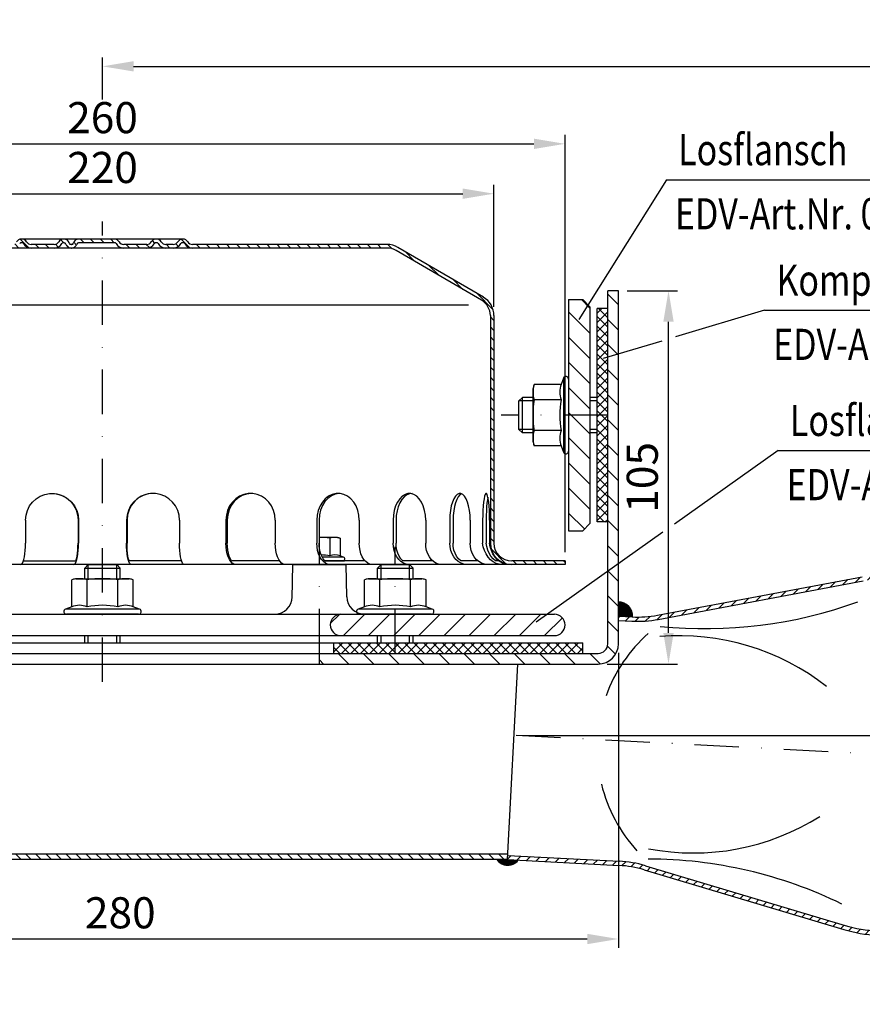
# Model space of a CAD drawing. Extents: x 0 to 1050, y 0 to 743.
# Drawn here: x 347 to 584, y 168 to 444 of the extents above; entities that cross this region are included whole.
import ezdxf

# ---------------------------------------------------------------- set-up
doc = ezdxf.new("R2010")
doc.units = 0
doc.header["$LTSCALE"] = 25
doc.header["$MEASUREMENT"] = 0
doc.linetypes.add('AUSGEZOGEN', pattern=[0])
doc.linetypes.add('STRICHPUNKT', pattern=[1, 0.5, -0.25, 0, -0.25])
doc.layers.get('0').update_dxf_attribs({"linetype": 'AUSGEZOGEN'})
doc.layers.get('DEFPOINTS').update_dxf_attribs({"linetype": 'AUSGEZOGEN'})
for name, color, linetype in [('BEM', 7, 'AUSGEZOGEN'), ('HILF', 2, 'AUSGEZOGEN'), ('MITTEL', 2, 'STRICHPUNKT'), ('SCHRAFF', 7, 'AUSGEZOGEN'), ('STEMPEL', 3, 'AUSGEZOGEN'), ('TEXT', 7, 'AUSGEZOGEN')]:
    doc.layers.add(name, color=color, linetype=linetype)
doc.styles.add('GREEKS', font='SIMPLEX.shx', dxfattribs={"width": 0.8})
doc.dimstyles.get("Standard").update_dxf_attribs({"dimscale": 2.5, "dimtxt": 3.5, "dimasz": 3.5, "dimexe": 1, "dimexo": 1, "dimgap": 1.2, "dimtad": 1, "dimdsep": 46, "dimtxsty": 'GREEKS', "dimcen": 0.09, "dimclrd": 256, "dimclrt": 1, "dimadec": 0, "dimazin": 2, "dimtm": 2, "dimtfac": 0.5, "dimtmove": 0, "dimatfit": 3, "dimfxl": 0, "dimtolj": 1, "dimtzin": 0, "dimlwd": -1, "dimarcsym": 0})
pattern_1 = [(45, (165.8921, -74.719), (-1.325825, 1.325825), []), (135, (165.8921, -74.719), (-1.325825, -1.325825), [])]

# ---------------------------------------------------------------- blocks, each defined once
blk = doc.blocks.new('*D5')
at = {"layer": 'BEM', "color": 0, "lineweight": -2, "transparency": 16777216}
for p, q in [((515.77, 266.48), (515.77, 183.46)), ((235.77, 260.78), (235.77, 183.46))]:
    blk.add_line(p, q, dxfattribs=at)
at = {"layer": 'BEM', "transparency": 16777216}
blk.add_line((244.52, 185.96), (507.02, 185.96), dxfattribs=at)
for points in [[(244.52, 187.41), (244.52, 184.5), (235.77, 185.96)], [(507.02, 187.41), (507.02, 184.5), (515.77, 185.96)]]:
    blk.add_solid(points, dxfattribs=at)
at = {"layer": 'DEFPOINTS', "color": 0, "transparency": 16777216}
for p in [(515.77, 268.98), (235.77, 263.28), (515.77, 185.96)]:
    blk.add_point(p, dxfattribs=at)
at = {"layer": 'BEM', "color": 1, "transparency": 16777216, "insert": (375.77, 193.33), "char_height": 8.75, "attachment_point": 5, "style": 'GREEKS'}
blk.add_mtext('\\A1;280', dxfattribs=at)
blk = doc.blocks.new('*D6')
at = {"layer": 'BEM', "color": 0, "lineweight": -2, "transparency": 16777216}
for p, q in [((518.27, 368.28), (532.34, 368.28)), ((512.57, 263.28), (532.34, 263.28))]:
    blk.add_line(p, q, dxfattribs=at)
at = {"layer": 'BEM', "transparency": 16777216}
blk.add_line((529.84, 272.03), (529.84, 359.53), dxfattribs=at)
for points in [[(528.38, 359.53), (531.3, 359.53), (529.84, 368.28)], [(528.38, 272.03), (531.3, 272.03), (529.84, 263.28)]]:
    blk.add_solid(points, dxfattribs=at)
at = {"layer": 'DEFPOINTS', "color": 0, "transparency": 16777216}
for p in [(515.77, 368.28), (529.84, 368.28), (510.07, 263.28)]:
    blk.add_point(p, dxfattribs=at)
at = {"layer": 'BEM', "color": 1, "transparency": 16777216, "insert": (522.47, 315.78), "char_height": 8.75, "attachment_point": 5, "rotation": 90, "style": 'GREEKS'}
blk.add_mtext('\\A1;105', dxfattribs=at)
blk = doc.blocks.new('*D7')
at = {"layer": 'BEM', "color": 0, "lineweight": -2, "transparency": 16777216}
for p, q in [((370.77, 422.02), (370.77, 433.87)), ((970.77, 220.35), (970.77, 433.87))]:
    blk.add_line(p, q, dxfattribs=at)
at = {"layer": 'BEM', "transparency": 16777216}
blk.add_line((379.52, 431.37), (962.02, 431.37), dxfattribs=at)
for points in [[(379.52, 432.83), (379.52, 429.92), (370.77, 431.37)], [(962.02, 432.83), (962.02, 429.92), (970.77, 431.37)]]:
    blk.add_solid(points, dxfattribs=at)
at = {"layer": 'DEFPOINTS', "color": 0, "transparency": 16777216}
for p in [(970.77, 431.37), (370.77, 419.52), (970.77, 217.85)]:
    blk.add_point(p, dxfattribs=at)
at = {"layer": 'BEM', "color": 1, "transparency": 16777216, "insert": (670.77, 438.75), "char_height": 8.75, "attachment_point": 5, "style": 'GREEKS'}
blk.add_mtext('\\A1;600', dxfattribs=at)
blk = doc.blocks.new('*D8')
at = {"layer": 'BEM', "color": 0, "lineweight": -2, "transparency": 16777216}
for p, q in [((260.77, 363.78), (260.77, 398.05)), ((480.77, 363.78), (480.77, 398.05))]:
    blk.add_line(p, q, dxfattribs=at)
at = {"layer": 'BEM', "transparency": 16777216}
blk.add_line((269.52, 395.55), (472.02, 395.55), dxfattribs=at)
for points in [[(269.52, 397.01), (269.52, 394.1), (260.77, 395.55)], [(472.02, 397.01), (472.02, 394.1), (480.77, 395.55)]]:
    blk.add_solid(points, dxfattribs=at)
at = {"layer": 'DEFPOINTS', "color": 0, "transparency": 16777216}
for p in [(480.77, 395.55), (260.77, 361.28), (480.77, 361.28)]:
    blk.add_point(p, dxfattribs=at)
at = {"layer": 'BEM', "color": 1, "transparency": 16777216, "insert": (370.77, 402.93), "char_height": 8.75, "attachment_point": 5, "style": 'GREEKS'}
blk.add_mtext('\\A1;220', dxfattribs=at)
blk = doc.blocks.new('*D9')
at = {"layer": 'BEM', "color": 0, "lineweight": -2, "transparency": 16777216}
for p, q in [((240.77, 294.78), (240.77, 412.08)), ((500.77, 294.78), (500.77, 412.08))]:
    blk.add_line(p, q, dxfattribs=at)
at = {"layer": 'BEM', "transparency": 16777216}
blk.add_line((249.52, 409.58), (492.02, 409.58), dxfattribs=at)
for points in [[(249.52, 411.04), (249.52, 408.12), (240.77, 409.58)], [(492.02, 411.04), (492.02, 408.12), (500.77, 409.58)]]:
    blk.add_solid(points, dxfattribs=at)
at = {"layer": 'DEFPOINTS', "color": 0, "transparency": 16777216}
for p in [(500.77, 409.58), (240.77, 292.28), (500.77, 292.28)]:
    blk.add_point(p, dxfattribs=at)
at = {"layer": 'BEM', "color": 1, "transparency": 16777216, "insert": (370.77, 416.95), "char_height": 8.75, "attachment_point": 5, "style": 'GREEKS'}
blk.add_mtext('\\A1;260', dxfattribs=at)
blk = doc.blocks.new('*D12')
at = {"layer": 'BEM', "color": 0, "lineweight": -2, "transparency": 16777216}
blk.add_line((488.93, 243.23), (629.93, 243.23), dxfattribs=at)
at = {"layer": 'BEM', "transparency": 16777216}
blk.add_line((625.24, 218.47), (622.78, 204.69), dxfattribs=at)
for start, end in [(3.5562, 7.1123), (357, 0), (349.8842, 357), (349.8877, 353.4438)]:
    blk.add_arc((486.43, 243.23), 141, start, end, dxfattribs=at)
for points in [[(628.62, 252.02), (625.7, 251.93), (627.43, 243.23)], [(625.06, 227.26), (627.97, 227.01), (627.24, 235.85)]]:
    blk.add_solid(points, dxfattribs=at)
at = {"layer": 'DEFPOINTS', "color": 0, "transparency": 16777216}
for p in [(481.43, 243.23), (481.44, 243.49), (486.43, 243.23), (627.41, 240.77), (975.76, 217.59)]:
    blk.add_point(p, dxfattribs=at)
at = {"layer": 'BEM', "color": 1, "transparency": 16777216, "insert": (616.75, 212.87), "char_height": 8.75, "attachment_point": 5, "rotation": 79.8842, "style": 'GREEKS'}
blk.add_mtext('\\A1;3°', dxfattribs=at)

msp = doc.modelspace()

# ---------------------------------------------------------------- hatches: boundary and pattern name
at = {"layer": 'SCHRAFF'}
h = msp.add_hatch(dxfattribs=at)
h.set_pattern_fill('_USER', color=256, scale=2, angle=135, style=0, pattern_type=0)
h.set_pattern_definition([(135, (165.8921, -74.719), (-1.4142136, -1.4142136), [])])
h.paths.add_polyline_path([(450.77, 380.281, -0.1340385), (453.31, 379.588), (477.289, 365.6, -0.2667504), (479.77, 361.281), (479.77, 297.281, 0.4142136), (485.77, 291.281), (500.77, 291.281), (500.77, 292.281), (485.77, 292.281, -0.4142136), (480.77, 297.281), (480.77, 361.281, 0.2662609), (477.802, 366.458), (453.816, 380.45, 0.1339298), (450.77, 381.281), (396.031, 381.281, -0.2679492), (394.732, 382.031, 0.2679492), (393.433, 382.781), (393.233, 382.781, 0.2679492), (391.934, 382.031, -0.2679492), (390.635, 381.281), (388.576, 381.281, -0.2679492), (387.277, 382.031, 0.2679492), (385.978, 382.781), (385.778, 382.781, 0.2679492), (384.479, 382.031, -0.2679492), (383.18, 381.281), (376.726, 381.281, -0.2679492), (375.427, 382.031, 0.2679492), (374.128, 382.781), (370.77, 382.781), (370.77, 381.781), (374.128, 381.781, -0.2679492), (374.561, 381.531, 0.2679492), (376.726, 380.281), (383.18, 380.281, 0.2679492), (385.345, 381.531, -0.2679492), (385.778, 381.781), (385.978, 381.781, -0.2679492), (386.411, 381.531, 0.2679492), (388.576, 380.281), (390.635, 380.281, 0.2679492), (392.8, 381.531, -0.2679492), (393.233, 381.781), (393.433, 381.781, -0.2679492), (393.866, 381.531, 0.2679492), (396.031, 380.281)])
h.paths.add_polyline_path([(357.18, 380.281, 0.2679492), (359.345, 381.531, -0.2679492), (359.778, 381.781), (359.978, 381.781, -0.3419987), (360.462, 381.406, 0.3419987), (361.915, 380.281), (362.103, 380.281, 0.3419987), (363.556, 381.406, -0.3419987), (364.04, 381.781), (370.77, 381.781), (370.77, 382.781), (364.04, 382.781, 0.3419987), (362.587, 381.656, -0.3419987), (362.103, 381.281), (361.915, 381.281, -0.3419987), (361.43, 381.656, 0.3419987), (359.978, 382.781), (359.778, 382.781, 0.2679492), (358.479, 382.031, -0.2679492), (357.18, 381.281), (350.726, 381.281, -0.2679492), (349.427, 382.031, 0.2679492), (348.128, 382.781), (347.928, 382.781, 0.2679492), (346.629, 382.031, -0.2679492), (345.33, 381.281), (290.77, 381.281, 0.1339298), (287.723, 380.45), (263.737, 366.458, 0.2662609), (260.77, 361.281), (260.77, 297.281, -0.4142136), (255.77, 292.281), (252.77, 292.281), (252.77, 291.281), (255.77, 291.281, 0.4142136), (261.77, 297.281), (261.77, 361.281, -0.2667504), (264.25, 365.6), (288.229, 379.588, -0.1340385), (290.77, 380.281)])
h.paths.add_polyline_path([(244.77, 291.281), (244.77, 292.281), (242.22, 292.281), (240.77, 292.281), (240.77, 291.281)])
h = msp.add_hatch(dxfattribs=at)
h.set_pattern_fill('_USER', color=256, scale=5, angle=135, style=0, pattern_type=0)
h.set_pattern_definition([(135, (165.892, -183.8804), (-3.535534, -3.535534), [])])
h.paths.add_polyline_path([(515.77, 368.28), (512.77, 368.28), (512.77, 268.981, -0.4142136), (510.07, 266.281), (431.77, 266.281), (431.77, 263.281), (510.07, 263.281, 0.4142136), (515.77, 268.981)])
h.paths.add_polyline_path([(309.77, 266.281), (235.77, 266.281), (235.77, 263.281), (309.77, 263.281)])
h = msp.add_hatch(dxfattribs=at)
h.set_pattern_fill('_USER', color=256, scale=5, angle=135, style=0, pattern_type=0)
h.set_pattern_definition([(135, (510.7585, -219.44), (-3.535534, -3.535534), [])])
h.paths.add_polyline_path([(507.769, 363.78), (505.769, 365.78), (501.769, 365.78), (501.769, 333.28), (507.769, 333.28)])
h.paths.add_polyline_path([(507.769, 333.28), (501.769, 333.28), (501.769, 300.78), (505.769, 300.78), (507.769, 302.78)])
h = msp.add_hatch(dxfattribs=at)
h.set_pattern_fill('NET', color=256, scale=15, angle=45, style=0)
h.set_pattern_definition(pattern_1)
h.paths.add_polyline_path([(512.769, 363.28), (509.769, 363.28), (509.769, 333.28), (512.769, 333.28)])
h.paths.add_polyline_path([(512.769, 333.28), (509.769, 333.28), (509.769, 303.28), (512.769, 303.28)])
h = msp.add_hatch(dxfattribs=at)
h.set_pattern_fill('_USER', color=256, scale=5, angle=45, style=0, pattern_type=0)
h.set_pattern_definition([(45, (158.9314, -192.098), (-3.535534, 3.535534), [])])
h.paths.add_polyline_path([(437.77, 277.281, 1), (437.77, 271.281), (497.77, 271.281, 1), (497.77, 277.281)])
h.paths.add_polyline_path([(303.77, 271.281, 1), (303.77, 277.281), (261.427, 277.281, -0.4091108), (256.428, 282.194), (256.27, 291.281), (252.77, 291.281), (252.77, 288.281), (252.27, 288.281), (252.27, 285.281), (252.77, 285.281), (252.77, 277.281), (252.27, 277.281), (252.27, 274.281), (252.77, 274.281), (252.77, 271.281)])
h.paths.add_polyline_path([(244.77, 285.281), (245.27, 285.281), (245.27, 288.281), (244.77, 288.281), (244.77, 291.281), (241.27, 291.281), (241.005, 276.123, -0.0565957), (240.858, 275.005, 0.4875001), (243.77, 271.281), (244.77, 271.281), (244.77, 274.281), (245.27, 274.281), (245.27, 277.281), (244.77, 277.281)])
h = msp.add_hatch(dxfattribs=at)
h.set_pattern_fill('_USER', color=256, scale=2, angle=45, style=0, pattern_type=0)
h.set_pattern_definition([(45, (165.8921, -183.8804), (-1.4142136, 1.4142136), [])])
h.paths.add_polyline_path([(964.325, 267.855), (973.324, 266.591), (973.387, 267.794), (964.441, 269.051), (593.796, 288.476, 0.0596317), (584.309, 287.841), (526.747, 277.016, -0.0596317), (519.632, 276.541), (515.77, 276.743), (515.77, 275.542), (519.569, 275.342, 0.0596317), (526.969, 275.837), (584.531, 286.662, -0.0596317), (593.733, 287.277)])
h.paths.add_polyline_path([(588.541, 188.213, -0.0596317), (579.454, 189.787), (523.338, 206.57, 0.0596317), (516.032, 207.835), (484.665, 209.479), (484.602, 208.281), (515.969, 206.637, -0.0596317), (522.995, 205.42), (579.11, 188.637, 0.0596317), (588.478, 187.015), (959.123, 167.59), (968.152, 167.906), (968.215, 169.108), (959.134, 168.791)])
h = msp.add_hatch(dxfattribs=at)
h.set_pattern_fill('_USER', color=256, scale=0.1, style=0, pattern_type=0)
h.set_pattern_definition([(0, (165.89211, -183.88039), (0, 0.1), [])])
h.paths.add_polyline_path([(519.632, 276.541, 0.0010999), (519.764, 276.534, 0.4296124), (515.77, 280.743), (515.77, 276.743)])
h = msp.add_hatch(dxfattribs=at)
h.set_pattern_fill('NET', color=256, scale=15, angle=45, style=0)
h.set_pattern_definition(pattern_1)
h.paths.add_polyline_path([(453.042, 269.281), (453.042, 266.281), (505.77, 266.281), (505.77, 269.281)])
h.paths.add_polyline_path([(435.77, 269.281), (435.77, 266.281), (453.042, 266.281), (453.042, 269.281)])
h.paths.add_polyline_path([(288.497, 269.281), (288.497, 266.281), (305.77, 266.281), (305.77, 269.281)])
h.paths.add_polyline_path([(248.77, 269.281), (248.77, 266.281), (288.497, 266.281), (288.497, 269.281)])
h.paths.add_polyline_path([(248.77, 266.281), (248.77, 269.281), (235.77, 269.281), (235.77, 266.281)])
h = msp.add_hatch(dxfattribs=at)
h.set_pattern_fill('_USER', color=256, scale=2, angle=135, style=0, pattern_type=0)
h.set_pattern_definition([(135, (165.8921, -183.8804), (-1.4142136, -1.4142136), [])])
h.paths.add_polyline_path([(484.681, 209.781), (316.77, 209.781, -0.4142136), (309.27, 217.281), (309.27, 263.281), (307.77, 263.281), (307.77, 217.281, 0.4142136), (316.77, 208.281), (484.602, 208.281)])
h = msp.add_hatch(dxfattribs=at)
h.set_pattern_fill('_USER', color=256, scale=0.1, style=0, pattern_type=0)
h.set_pattern_definition([(360, (165.89211, -183.88039), (5e-17, 0.1), [])])
h.paths.add_polyline_path([(487.598, 208.124), (484.592, 208.281), (481.602, 208.281, 0.500161)])

# ---------------------------------------------------------------- linework, layer by layer
at = {"extrusion": (-1, 2.22045e-16, 0)}
msp.add_point((501.769, 333.28), dxfattribs=at)
at = {"extrusion": (6.12303e-17, 1, 0)}
for p in [(370.77, 277.281), (453.042, 277.281)]:
    msp.add_point(p, dxfattribs=at)
at = {"layer": 'BEM'}
msp.add_arc((515.77, 276.743), 4, 357.00416, 90, dxfattribs=at)
at = {"layer": 'HILF'}
for p, q in [((268.443, 364.281), (473.596, 364.281)), ((491.769, 337.28), (487.769, 337.28)), ((509.769, 337.28), (507.769, 337.28)), ((491.769, 329.28), (487.769, 329.28)), ((509.769, 329.28), (507.769, 329.28)), ((366.77, 287.281), (366.77, 291.281)), ((374.77, 287.281), (374.77, 291.281)), ((449.042, 287.281), (449.042, 291.281)), ((457.042, 287.281), (457.042, 291.281)), ((366.77, 269.281), (366.77, 271.281)), ((374.77, 269.281), (374.77, 271.281)), ((449.042, 269.281), (449.042, 271.281)), ((457.042, 269.281), (457.042, 271.281))]:
    msp.add_line(p, q, dxfattribs=at)
for centre, radius, start, end in [((505.017, 339.775), 5.761, 157.92595, 202.07405), ((521.667, 333.28), 22.411, 168.85963, 191.14037), ((505.017, 326.785), 5.761, 157.92595, 202.07405), ((431.77, 279.04), 14.941, 78.85963, 88.16154), ((436.1, 290.139), 3.842, 67.93247, 112.06753), ((364.274, 274.033), 5.761, 67.92595, 112.07405), ((370.77, 257.383), 22.411, 78.85963, 101.14037), ((377.265, 274.033), 5.761, 67.92595, 112.07405), ((446.547, 274.033), 5.761, 67.92595, 112.07405), ((453.042, 257.383), 22.411, 78.85963, 101.14037), ((459.537, 274.033), 5.761, 67.92595, 112.07405), ((540.273, 397.945), 124.715, 264.14042, 290.04957), ((552.739, 239.763), 42.994, 131.64091, 160.14695), ((533.06, 204.646), 66.585, 51.74569, 94.88612), ((552.739, 239.753), 42.994, 193.85305, 222.35909), ((536.838, 276.734), 66.585, 259.11388, 302.25431), ((523.806, 83.74), 124.715, 63.95043, 89.85958)]:
    msp.add_arc(centre, radius, start, end, dxfattribs=at)
at = {"layer": 'MITTEL'}
for p, q in [((370.77, 258.281), (370.77, 387.781)), ((512.769, 333.28), (482.769, 333.28)), ((431.77, 266.281), (431.77, 303.881)), ((453.042, 266.281), (453.042, 296.281)), ((975.763, 217.588), (481.441, 243.494))]:
    msp.add_line(p, q, dxfattribs=at)
at = {"layer": 'SCHRAFF'}
msp.add_arc((484.659, 210.45), 3.748, 215.34991, 321.63963, dxfattribs=at)
at = {"layer": 'STEMPEL'}
for p, q in [((393.433, 382.781), (347.928, 382.781)), ((450.77, 380.281), (290.77, 380.281)), ((348.128, 381.781), (347.928, 381.781)), ((357.18, 381.281), (350.726, 381.281)), ((357.18, 381.281), (350.726, 381.281)), ((359.978, 381.781), (359.778, 381.781)), ((362.103, 381.281), (361.915, 381.281)), ((374.128, 381.781), (364.04, 381.781)), ((383.18, 381.281), (376.726, 381.281)), ((383.18, 381.281), (376.726, 381.281)), ((385.978, 381.781), (385.778, 381.781)), ((390.635, 381.281), (388.576, 381.281)), ((390.635, 381.281), (388.576, 381.281)), ((393.433, 381.781), (393.233, 381.781)), ((450.77, 381.281), (396.031, 381.281)), ((477.289, 365.6), (453.31, 379.588)), ((477.802, 366.458), (453.816, 380.45)), ((515.77, 368.28), (512.77, 368.28)), ((512.77, 268.981), (512.77, 368.28)), ((515.77, 268.981), (515.77, 368.28)), ((501.769, 365.78), (505.769, 365.78)), ((501.769, 365.78), (501.769, 300.78)), ((505.769, 365.78), (507.769, 363.78)), ((507.769, 363.78), (507.769, 302.78)), ((512.769, 363.28), (509.769, 363.28)), ((509.769, 303.28), (509.769, 363.28)), ((479.77, 361.281), (479.77, 297.281)), ((480.77, 361.281), (480.77, 297.281)), ((500.314, 343.687), (499.678, 341.94)), ((500.314, 343.687), (500.314, 322.874)), ((501.769, 343.43), (501.769, 323.13)), ((492.079, 341.94), (491.769, 340.78)), ((491.769, 325.78), (491.769, 340.78)), ((499.678, 341.94), (492.079, 341.94)), ((488.769, 338.28), (487.769, 337.28)), ((491.769, 338.28), (488.769, 338.28)), ((488.769, 328.28), (488.769, 338.28)), ((509.769, 338.28), (507.769, 338.28)), ((487.769, 329.28), (487.769, 337.28)), ((499.678, 337.61), (492.079, 337.61)), ((488.769, 328.28), (487.769, 329.28)), ((491.769, 328.28), (488.769, 328.28)), ((499.678, 328.95), (492.079, 328.95)), ((509.769, 328.28), (507.769, 328.28)), ((491.769, 325.78), (492.079, 324.62)), ((499.678, 324.62), (492.079, 324.62)), ((499.678, 324.62), (500.314, 322.874)), ((349.14, 303.781), (349.14, 297.281)), ((363.881, 303.781), (363.881, 297.281)), ((364.012, 303.781), (364.012, 297.281)), ((377.527, 303.781), (377.527, 297.281)), ((377.658, 303.781), (377.658, 297.281)), ((392.399, 303.781), (392.399, 297.281)), ((405.454, 303.781), (405.454, 297.281)), ((405.838, 303.781), (405.838, 297.281)), ((419.312, 303.781), (419.312, 297.281)), ((431.017, 303.781), (431.017, 297.281)), ((431.627, 303.781), (431.627, 297.281)), ((442.917, 303.781), (442.917, 297.281)), ((452.474, 303.781), (452.474, 297.281)), ((453.27, 303.781), (453.27, 297.281)), ((461.606, 303.781), (461.606, 297.281)), ((468.364, 303.781), (468.364, 297.281)), ((469.29, 303.781), (469.29, 297.281)), ((474.104, 303.781), (474.104, 297.281)), ((477.602, 303.781), (477.602, 297.281)), ((478.596, 303.781), (478.596, 297.281)), ((479.56, 303.781), (479.56, 297.281)), ((507.769, 302.78), (505.769, 300.78)), ((512.769, 303.28), (509.769, 303.28)), ((501.769, 300.78), (505.769, 300.78)), ((436.77, 298.881), (431.627, 298.881)), ((434.656, 298.674), (434.656, 293.699)), ((436.77, 298.881), (437.543, 298.674)), ((437.543, 298.674), (437.543, 293.699)), ((438.508, 293.348), (437.543, 293.699)), ((500.77, 291.281), (251.77, 291.281)), ((348.553, 292.281), (363.294, 292.281)), ((365.77, 290.281), (366.77, 291.281)), ((366.77, 291.281), (374.77, 291.281)), ((375.77, 290.281), (374.77, 291.281)), ((392.986, 292.281), (378.245, 292.281)), ((420.53, 292.281), (407.055, 292.281)), ((424.103, 281.737), (424.27, 291.281)), ((424.27, 291.281), (439.27, 291.281)), ((438.508, 293.348), (432.539, 293.348)), ((444.555, 292.281), (433.265, 292.281)), ((433.265, 292.281), (438.77, 292.281)), ((438.32, 292.281), (433.265, 292.281)), ((439.428, 282.194), (439.27, 291.281)), ((448.042, 290.281), (449.042, 291.281)), ((449.042, 291.281), (457.042, 291.281)), ((463.557, 292.281), (455.221, 292.281)), ((458.042, 290.281), (457.042, 291.281)), ((476.257, 292.281), (471.443, 292.281)), ((482.18, 292.281), (481.216, 292.281)), ((500.77, 292.281), (485.77, 292.281)), ((500.77, 292.281), (500.77, 291.281)), ((365.77, 290.281), (375.77, 290.281)), ((365.77, 287.281), (365.77, 290.281)), ((375.77, 287.281), (375.77, 290.281)), ((448.042, 290.281), (458.042, 290.281)), ((448.042, 287.281), (448.042, 290.281)), ((458.042, 287.281), (458.042, 290.281)), ((363.27, 287.281), (362.109, 286.97)), ((362.109, 279.371), (362.109, 286.97)), ((363.27, 287.281), (378.27, 287.281)), ((366.439, 279.371), (366.439, 286.97)), ((375.1, 279.371), (375.1, 286.97)), ((379.43, 286.97), (378.27, 287.281)), ((379.43, 279.371), (379.43, 286.97)), ((445.542, 287.281), (444.382, 286.97)), ((444.382, 279.371), (444.382, 286.97)), ((445.542, 287.281), (460.542, 287.281)), ((448.712, 279.371), (448.712, 286.97)), ((457.372, 279.371), (457.372, 286.97)), ((461.702, 286.97), (460.542, 287.281)), ((461.702, 279.371), (461.702, 286.97)), ((526.747, 277.016), (584.309, 287.841)), ((526.969, 275.837), (584.531, 286.662)), ((261.427, 277.281), (497.77, 277.281)), ((362.109, 279.371), (360.363, 278.736)), ((381.176, 278.736), (360.363, 278.736)), ((380.92, 277.281), (360.62, 277.281)), ((381.176, 278.736), (379.43, 279.371)), ((444.382, 279.371), (442.635, 278.736)), ((463.448, 278.736), (442.635, 278.736)), ((463.192, 277.281), (442.892, 277.281)), ((463.448, 278.736), (461.702, 279.371)), ((515.77, 276.743), (519.632, 276.541)), ((515.77, 275.542), (519.569, 275.342)), ((235.77, 269.281), (505.77, 269.281)), ((243.77, 271.281), (497.77, 271.281)), ((365.77, 269.281), (365.77, 271.281)), ((375.77, 269.281), (375.77, 271.281)), ((435.77, 266.281), (435.77, 269.281)), ((448.042, 269.281), (448.042, 271.281)), ((458.042, 269.281), (458.042, 271.281)), ((505.77, 266.281), (505.77, 269.281)), ((235.77, 266.281), (510.07, 266.281)), ((431.77, 263.281), (431.77, 266.281)), ((235.77, 263.281), (510.07, 263.281)), ((484.602, 208.281), (487.485, 263.281)), ((487.485, 263.281), (498.987, 263.281)), ((484.681, 209.781), (316.77, 209.781)), ((484.602, 208.281), (316.77, 208.281)), ((484.602, 208.281), (515.969, 206.637)), ((484.665, 209.479), (516.032, 207.835)), ((522.995, 205.42), (579.11, 188.637)), ((523.338, 206.57), (579.454, 189.787))]:
    msp.add_line(p, q, dxfattribs=at)
at = {"layer": 'STEMPEL', "flags": 128}
for points in [[(349.14, 303.781), (349.267, 305.159), (349.642, 306.49), (350.254, 307.729), (351.081, 308.834), (352.095, 309.766), (353.261, 310.495), (354.541, 310.995), (355.89, 311.249), (357.262, 311.249), (358.611, 310.995), (359.89, 310.495), (361.057, 309.766), (362.071, 308.834), (362.898, 307.729), (363.51, 306.49), (363.885, 305.159), (364.012, 303.781)], [(356.51, 311.281), (357.952, 311.125), (359.336, 310.691), (360.61, 309.994), (361.726, 309.061), (362.641, 307.927), (363.321, 306.636), (363.74, 305.236), (363.881, 303.781)], [(378.839, 291.281), (378.611, 291.372), (378.39, 291.643), (378.183, 292.085), (377.996, 292.685), (377.834, 293.424), (377.703, 294.281), (377.606, 295.229), (377.547, 296.239), (377.527, 297.281)], [(378.245, 292.281), (378.076, 292.89), (377.931, 293.618), (377.814, 294.444), (377.728, 295.346), (377.676, 296.3), (377.658, 297.281)], [(393.711, 291.281), (393.483, 291.372), (393.262, 291.643), (393.055, 292.085), (392.868, 292.685), (392.706, 293.424), (392.575, 294.281), (392.478, 295.229), (392.419, 296.239), (392.399, 297.281)], [(408.176, 291.281), (407.704, 291.372), (407.245, 291.643), (406.815, 292.085), (406.427, 292.685), (406.091, 293.424), (405.819, 294.281), (405.618, 295.229), (405.495, 296.239), (405.454, 297.281)], [(407.055, 292.281), (406.705, 292.89), (406.404, 293.618), (406.161, 294.444), (405.983, 295.346), (405.874, 296.3), (405.838, 297.281)], [(422.035, 291.281), (421.562, 291.372), (421.103, 291.643), (420.673, 292.085), (420.285, 292.685), (419.949, 293.424), (419.677, 294.281), (419.476, 295.229), (419.354, 296.239), (419.312, 297.281)], [(434.68, 291.281), (434.044, 291.372), (433.427, 291.643), (432.848, 292.085), (432.325, 292.685), (431.874, 293.424), (431.508, 294.281), (431.238, 295.229), (431.073, 296.239), (431.017, 297.281)], [(433.265, 292.281), (432.794, 292.89), (432.389, 293.618), (432.063, 294.444), (431.823, 295.346), (431.677, 296.3), (431.627, 297.281)], [(446.58, 291.281), (445.944, 291.372), (445.327, 291.643), (444.749, 292.085), (444.226, 292.685), (443.774, 293.424), (443.408, 294.281), (443.138, 295.229), (442.973, 296.239), (442.917, 297.281)], [(456.838, 291.281), (456.08, 291.372), (455.346, 291.643), (454.656, 292.085), (454.033, 292.685), (453.495, 293.424), (453.059, 294.281), (452.738, 295.229), (452.541, 296.239), (452.474, 297.281)], [(455.221, 292.281), (454.659, 292.89), (454.177, 293.618), (453.788, 294.444), (453.503, 295.346), (453.328, 296.3), (453.27, 297.281)], [(465.969, 291.281), (465.212, 291.372), (464.477, 291.643), (463.788, 292.085), (463.165, 292.685), (462.627, 293.424), (462.19, 294.281), (461.869, 295.229), (461.672, 296.239), (461.606, 297.281)], [(473.179, 291.281), (472.343, 291.372), (471.532, 291.643), (470.771, 292.085), (470.084, 292.685), (469.49, 293.424), (469.009, 294.281), (468.654, 295.229), (468.437, 296.239), (468.364, 297.281)], [(471.443, 292.281), (470.823, 292.89), (470.291, 293.618), (469.862, 294.444), (469.547, 295.346), (469.354, 296.3), (469.29, 297.281)], [(478.919, 291.281), (478.083, 291.372), (477.272, 291.643), (476.512, 292.085), (475.824, 292.685), (475.23, 293.424), (474.749, 294.281), (474.394, 295.229), (474.177, 296.239), (474.104, 297.281)], [(483.108, 291.281), (482.25, 291.347), (481.397, 291.6), (480.576, 292.031), (479.813, 292.627), (479.132, 293.369), (478.554, 294.234), (478.098, 295.195), (477.777, 296.221), (477.602, 297.281)], [(481.216, 292.281), (480.539, 292.891), (479.94, 293.618), (479.434, 294.444), (479.034, 295.346), (478.752, 296.301), (478.596, 297.281)], [(485.066, 291.281), (484.208, 291.347), (483.355, 291.6), (482.534, 292.031), (481.771, 292.627), (481.09, 293.369), (480.512, 294.234), (480.056, 295.195), (479.735, 296.221), (479.56, 297.281)]]:
    msp.add_lwpolyline(points, dxfattribs=at)
at = {"layer": 'STEMPEL', "extrusion": (0, 0, -1), "flags": 128}
for points in [[(-392.399, 303.781), (-392.272, 305.159), (-391.897, 306.49), (-391.285, 307.729), (-390.458, 308.834), (-389.444, 309.766), (-388.278, 310.495), (-386.998, 310.995), (-385.649, 311.249), (-384.277, 311.249), (-382.928, 310.995), (-381.649, 310.495), (-380.482, 309.766), (-379.468, 308.834), (-378.641, 307.729), (-378.029, 306.49), (-377.654, 305.159), (-377.527, 303.781)], [(-385.029, 311.281), (-383.587, 311.125), (-382.203, 310.691), (-380.929, 309.994), (-379.813, 309.061), (-378.898, 307.927), (-378.218, 306.636), (-377.799, 305.236), (-377.658, 303.781)], [(-419.312, 303.781), (-419.194, 305.159), (-418.844, 306.49), (-418.274, 307.729), (-417.504, 308.834), (-416.559, 309.766), (-415.472, 310.495), (-414.279, 310.995), (-413.022, 311.249), (-411.744, 311.249), (-410.487, 310.995), (-409.295, 310.495), (-408.207, 309.766), (-407.262, 308.834), (-406.492, 307.729), (-405.922, 306.49), (-405.572, 305.159), (-405.454, 303.781)], [(-412.575, 311.278), (-411.251, 311.099), (-409.983, 310.649), (-408.818, 309.944), (-407.8, 309.01), (-406.966, 307.883), (-406.347, 306.603), (-405.966, 305.219), (-405.838, 303.781)], [(-442.917, 303.781), (-442.816, 305.159), (-442.516, 306.49), (-442.026, 307.729), (-441.364, 308.834), (-440.553, 309.766), (-439.619, 310.495), (-438.596, 310.995), (-437.516, 311.249), (-436.418, 311.249), (-435.339, 310.995), (-434.315, 310.495), (-433.381, 309.766), (-432.57, 308.834), (-431.908, 307.729), (-431.419, 306.49), (-431.118, 305.159), (-431.017, 303.781)], [(-437.272, 311.271), (-436.156, 311.064), (-435.091, 310.595), (-434.115, 309.88), (-433.264, 308.947), (-432.567, 307.827), (-432.051, 306.562), (-431.734, 305.197), (-431.627, 303.781)], [(-461.606, 303.781), (-461.528, 305.159), (-461.297, 306.49), (-460.922, 307.729), (-460.414, 308.834), (-459.792, 309.766), (-459.075, 310.495), (-458.29, 310.995), (-457.461, 311.249), (-456.619, 311.249), (-455.791, 310.995), (-455.005, 310.495), (-454.289, 309.766), (-453.666, 308.834), (-453.158, 307.729), (-452.783, 306.49), (-452.552, 305.159), (-452.474, 303.781)], [(-457.835, 311.281), (-457.042, 311.167), (-456.274, 310.829), (-455.552, 310.276), (-454.901, 309.526), (-454.338, 308.602), (-453.881, 307.531), (-453.545, 306.346), (-453.339, 305.083), (-453.27, 303.781)], [(-474.104, 303.781), (-474.055, 305.159), (-473.91, 306.49), (-473.674, 307.729), (-473.355, 308.834), (-472.963, 309.766), (-472.513, 310.495), (-472.019, 310.995), (-471.499, 311.249), (-470.969, 311.249), (-470.448, 310.995), (-469.954, 310.495), (-469.504, 309.766), (-469.113, 308.834), (-468.793, 307.729), (-468.557, 306.49), (-468.412, 305.159), (-468.364, 303.781)], [(-471.697, 311.183), (-471.208, 310.856), (-470.748, 310.311), (-470.332, 309.564), (-469.973, 308.638), (-469.681, 307.561), (-469.466, 306.368), (-469.334, 305.095), (-469.29, 303.781)], [(-479.56, 303.781), (-479.543, 305.159), (-479.494, 306.49), (-479.413, 307.729), (-479.304, 308.834), (-479.171, 309.766), (-479.017, 310.495), (-478.849, 310.995), (-478.671, 311.249), (-478.491, 311.249), (-478.313, 310.995), (-478.145, 310.495), (-477.991, 309.766), (-477.857, 308.834), (-477.749, 307.729), (-477.668, 306.49), (-477.619, 305.159), (-477.602, 303.781)], [(-479.078, 310.243), (-478.94, 309.491), (-478.821, 308.568), (-478.725, 307.503), (-478.654, 306.326), (-478.61, 305.073), (-478.596, 303.781)], [(-347.828, 291.281), (-348.056, 291.372), (-348.277, 291.643), (-348.484, 292.085), (-348.672, 292.685), (-348.833, 293.424), (-348.964, 294.281), (-349.061, 295.229), (-349.12, 296.239), (-349.14, 297.281)], [(-362.7, 291.281), (-362.928, 291.372), (-363.149, 291.643), (-363.356, 292.085), (-363.543, 292.685), (-363.705, 293.424), (-363.836, 294.281), (-363.933, 295.229), (-363.992, 296.239), (-364.012, 297.281)], [(-363.294, 292.281), (-363.463, 292.89), (-363.608, 293.618), (-363.725, 294.444), (-363.811, 295.346), (-363.863, 296.3), (-363.881, 297.281)]]:
    msp.add_lwpolyline(points, dxfattribs=at)
at = {"layer": 'STEMPEL'}
for centre, radius, start, end in [((347.928, 381.281), 1.5, 90, 150), ((348.128, 381.281), 1.5, 30, 90), ((359.778, 381.281), 1.5, 90, 150), ((359.978, 381.281), 1.5, 14.47751, 90), ((364.04, 381.281), 1.5, 90, 165.52249), ((374.128, 381.281), 1.5, 30, 90), ((385.778, 381.281), 1.5, 90, 150), ((385.978, 381.281), 1.5, 30, 90), ((393.233, 381.281), 1.5, 90, 150), ((393.433, 381.281), 1.5, 30, 90), ((347.928, 381.281), 0.5, 90, 150), ((348.128, 381.281), 0.5, 30, 90), ((350.726, 382.781), 2.5, 210, 270), ((350.726, 382.781), 1.5, 210, 270), ((357.18, 382.781), 1.5, 270, 330), ((357.18, 382.781), 2.5, 270, 330), ((359.778, 381.281), 0.5, 90, 150), ((359.978, 381.281), 0.5, 14.47751, 90), ((361.915, 381.781), 1.5, 194.47751, 270), ((361.915, 381.781), 0.5, 194.47751, 270), ((362.103, 381.781), 0.5, 270, 345.52249), ((362.103, 381.781), 1.5, 270, 345.52249), ((364.04, 381.281), 0.5, 90, 165.52249), ((374.128, 381.281), 0.5, 30, 90), ((376.726, 382.781), 2.5, 210, 270), ((376.726, 382.781), 1.5, 210, 270), ((383.18, 382.781), 1.5, 270, 330), ((383.18, 382.781), 2.5, 270, 330), ((385.778, 381.281), 0.5, 90, 150), ((385.978, 381.281), 0.5, 30, 90), ((388.576, 382.781), 2.5, 210, 270), ((388.576, 382.781), 1.5, 210, 270), ((390.635, 382.781), 1.5, 270, 330), ((390.635, 382.781), 2.5, 270, 330), ((393.233, 381.281), 0.5, 90, 150), ((393.433, 381.281), 0.5, 30, 90), ((396.031, 382.781), 2.5, 210, 270), ((396.031, 382.781), 1.5, 210, 270), ((450.77, 375.281), 6, 90, 90), ((450.77, 375.281), 6, 59.48713, 90), ((450.77, 375.281), 5, 59.46265, 90), ((474.77, 361.281), 5, 0, 59.74358), ((480.281, 370.801), 5, 239.74356, 239.93295), ((474.77, 361.281), 6, 0, 59.74358), ((501.019, 343.43), 0.75, 360, 160), ((499.463, 339.775), 7.694, 163.65711, 196.34289), ((522.079, 333.28), 30.311, 171.78679, 188.21321), ((499.463, 326.785), 7.694, 163.65711, 196.34289), ((501.019, 323.13), 0.75, 200, 360), ((431.77, 278.674), 20.207, 81.78679, 90.40326), ((436.1, 293.752), 5.13, 73.65711, 106.34289), ((485.77, 297.281), 6, 180, 270), ((485.77, 297.281), 5, 180, 270), ((438.32, 292.831), 0.55, 270, 70), ((364.274, 279.587), 7.694, 73.65711, 106.34289), ((370.77, 256.97), 30.311, 81.78679, 98.21321), ((377.265, 279.587), 7.694, 73.65711, 106.34289), ((446.547, 279.587), 7.694, 73.65711, 106.34289), ((453.042, 256.97), 30.311, 81.78679, 98.21321), ((459.537, 279.587), 7.694, 73.65711, 106.34289), ((419.112, 282.281), 5, 270, 359), ((444.427, 282.281), 5, 181, 270), ((360.62, 278.031), 0.75, 110, 270), ((380.92, 278.031), 0.75, 270, 70), ((437.77, 274.281), 3, 90, 270), ((442.892, 278.031), 0.75, 110, 270), ((463.192, 278.031), 0.75, 270, 70), ((497.77, 274.281), 3, 270, 90), ((521.202, 306.5), 30, 267, 280.65042), ((521.202, 306.5), 31.2, 267, 280.65042), ((510.07, 268.981), 5.7, 270, 0), ((510.07, 268.981), 2.7, 270, 0), ((514.399, 176.678), 31.2, 73.34958, 87), ((514.399, 176.678), 30, 73.34958, 87), ((590.572, 226.96), 40, 253.34958, 267), ((590.572, 226.96), 38.8, 253.34958, 267)]:
    msp.add_arc(centre, radius, start, end, dxfattribs=at)
at = {"layer": 'TEXT', "color": 2}
for p, q in [((529.258, 399.488), (504.66, 360.197)), ((529.258, 399.488), (662.301, 399.488)), ((556.869, 362.773), (531.81, 355.268)), ((556.869, 362.773), (689.912, 362.773)), ((527.978, 354.121), (511.435, 349.167)), ((560.659, 323.332), (531.525, 302.656)), ((560.659, 323.332), (693.702, 323.332)), ((528.263, 300.341), (492.683, 275.09))]:
    msp.add_line(p, q, dxfattribs=at)

# ---------------------------------------------------------------- texts
at = {"layer": 'TEXT', "color": 1, "style": 'GREEKS', "width": 0.8}
for s, p in [('Losflansch', (532.569, 403.576)), ('EDV-Art.Nr. 01378.000X', (531.657, 385.523)), ('Kompressionsdichtung', (560.18, 366.861)), ('EDV-Art.Nr. 21811.000X', (559.268, 348.808)), ('Losflansch', (563.97, 327.42)), ('EDV-Art.Nr. 19929.100X', (563.058, 309.367))]:
    msp.add_text(s, height=8.75, dxfattribs=at).set_placement(p)

# ---------------------------------------------------------------- dimensions: what is measured, and where the dimension line sits
at = {"layer": 'BEM'}
for base, p1, p2, picture, middle in [((970.77, 431.373), (370.77, 419.52), (970.77, 217.85), '*D7', (670.77, 438.748)), ((500.77, 409.58), (240.77, 292.281), (500.77, 292.281), '*D9', (370.77, 416.955)), ((480.77, 395.555), (260.77, 361.281), (480.77, 361.281), '*D8', (370.77, 402.93)), ((515.77, 185.955), (235.77, 263.281), (515.77, 268.981), '*D5', (375.77, 193.33))]:
    dim = msp.add_linear_dim(base=base, p1=p1, p2=p2, dimstyle='Standard', dxfattribs=at)
    dim.commit()
    dim.dimension.update_dxf_attribs({"geometry": picture, "text_midpoint": middle})
dim = msp.add_linear_dim(base=(529.84, 368.28), p1=(510.07, 263.281), p2=(515.77, 368.28), angle=90, dimstyle='Standard', dxfattribs=at)
dim.commit()
dim.dimension.update_dxf_attribs({"geometry": '*D6', "text_midpoint": (522.465, 315.781)})
dim = msp.add_angular_dim_2l(base=(627.412, 240.772), line1=((481.441, 243.494), (975.763, 217.588)), line2=((486.434, 243.233), (481.434, 243.233)), dimstyle='Standard', override={"dimgap": 1.2, "dimtol": 0, "dimlim": 0, "dimtm": 2}, dxfattribs=at)
dim.commit()
dim.dimension.update_dxf_attribs({"geometry": '*D12', "text_midpoint": (616.752, 212.872)})

doc.saveas('drawing.dxf')
